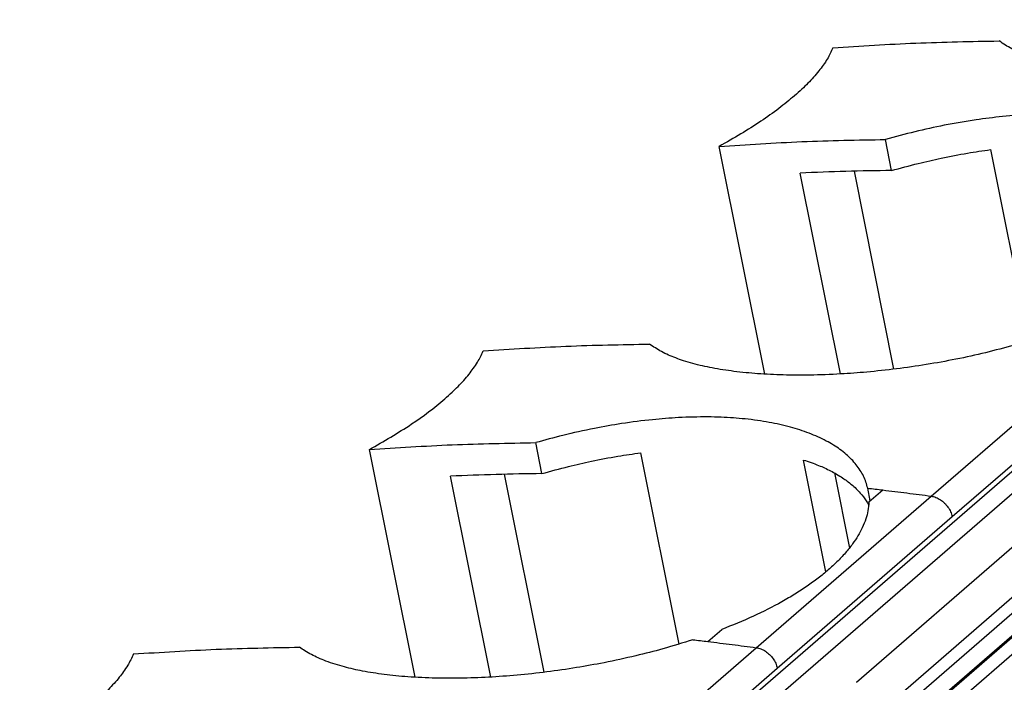
# Model space of a CAD drawing. Units: millimetres. Extents: x -1321 to -901, y -1197 to -900.
# Drawn here: x -1020 to -1009, y -1087 to -1079 of the extents above; entities that cross this region are included whole.
import ezdxf

# ---------------------------------------------------------------- set-up
doc = ezdxf.new("R2010")
doc.units = ezdxf.units.MM
doc.layers.add('1', color=7, linetype='Continuous')

# ---------------------------------------------------------------- blocks, each defined once
blk = doc.blocks.new('RSCWE_6_3_16-select__1', base_point=(-2071.869, -2260.774))
at = {"color": 2, "linetype": 'Continuous'}
for p, q in [((-1974.059, -2131.224), (-2038.725, -2187.226)), ((-1973.789, -2131.506), (-2038.219, -2187.304)), ((-2035.899, -2187.705), (-1972.573, -2132.863)), ((-2035.546, -2187.773), (-1972.389, -2133.078)), ((-2034.653, -2187.954), (-1971.345, -2133.128)), ((-2035.057, -2187.869), (-1971.913, -2133.185)), ((-2019.401, -2169.431), (-2015.326, -2165.902)), ((-2018.912, -2169.908), (-2014.837, -2166.379)), ((-2023.476, -2172.96), (-2019.401, -2169.431)), ((-2022.987, -2173.437), (-2018.912, -2169.908)), ((-2027.551, -2176.489), (-2023.476, -2172.96)), ((-2027.062, -2176.966), (-2022.987, -2173.437))]:
    blk.add_line(p, q, dxfattribs=at)
at = {"color": 7, "linetype": 'Continuous'}
for p, q in [((-2035.024, -2187.876), (-1971.713, -2133.047)), ((-2020.321, -2161.848), (-2020.465, -2161.127)), ((-2023.276, -2166.592), (-2024.338, -2161.286)), ((-2018.021, -2161.363), (-2017.128, -2165.82)), ((-2021.514, -2166.587), (-2022.451, -2161.908)), ((-2021.198, -2161.864), (-2020.275, -2166.475)), ((-2028.471, -2168.907), (-2028.615, -2168.185)), ((-2031.426, -2173.65), (-2032.488, -2168.344)), ((-2026.171, -2168.421), (-2025.278, -2172.878)), ((-2021.854, -2171.196), (-2022.376, -2168.59)), ((-2029.348, -2168.923), (-2028.425, -2173.533)), ((-2021.656, -2168.89), (-2021.305, -2170.641)), ((-2029.664, -2173.645), (-2030.601, -2168.967)), ((-2020.82, -2169.54), (-2020.879, -2169.247)), ((-2020.851, -2169.567), (-2020.528, -2169.288)), ((-2021.143, -2173.765), (-2017.468, -2170.582)), ((-2024.603, -2172.817), (-2024.281, -2172.538)), ((-2021.143, -2173.765), (-2021.132, -2173.767))]:
    blk.add_line(p, q, dxfattribs=at)
for points, knots in [([(-2021.688, -2158.991), (-2021.046, -2158.949), (-2019.756, -2158.867), (-2018.464, -2158.843), (-2017.815, -2158.832)], [0, 0, 0, 0, 1.930663, 3.876589, 3.876589, 3.876589, 3.876589]), ([(-2008.654, -2158.66), (-2009.096, -2158.792), (-2009.987, -2159.058), (-2011.153, -2159.283), (-2012.078, -2159.415), (-2012.742, -2159.486), (-2013.394, -2159.535), (-2014.24, -2159.566), (-2015.242, -2159.544), (-2016.076, -2159.447), (-2016.578, -2159.342), (-2016.802, -2159.286), (-2017.01, -2159.225), (-2017.251, -2159.14), (-2017.526, -2159.025), (-2017.719, -2158.896), (-2017.815, -2158.832)], [0, 0, 0, 0, 1.383797, 2.789468, 3.555283, 4.186041, 4.794944, 5.516654, 6.723753, 7.7972, 8.030563, 8.262446, 8.487478, 8.680458, 9.030788, 9.376765, 9.376765, 9.376765, 9.376765]), ([(-2021.688, -2158.991), (-2021.73, -2159.08), (-2021.82, -2159.272), (-2021.984, -2159.494), (-2022.139, -2159.678), (-2022.272, -2159.818), (-2022.42, -2159.963), (-2022.527, -2160.058), (-2022.585, -2160.109)], [0, 0, 0, 0, 0.294936, 0.634389, 0.823553, 1.017378, 1.213175, 1.44499, 1.44499, 1.44499, 1.44499]), ([(-2022.585, -2160.109), (-2022.705, -2160.208), (-2022.957, -2160.417), (-2023.376, -2160.711), (-2023.84, -2161.006), (-2024.169, -2161.191), (-2024.338, -2161.286)], [0, 0, 0, 0, 0.467365, 0.982667, 1.534074, 2.115613, 2.115613, 2.115613, 2.115613]), ([(-2012.729, -2162.189), (-2012.757, -2162.093), (-2012.816, -2161.897), (-2012.993, -2161.63), (-2013.232, -2161.386), (-2013.476, -2161.211), (-2013.701, -2161.082), (-2013.892, -2160.989), (-2014.098, -2160.904), (-2014.311, -2160.829), (-2014.537, -2160.762), (-2014.778, -2160.703), (-2015.034, -2160.651), (-2015.304, -2160.608), (-2015.581, -2160.575), (-2015.87, -2160.55), (-2016.161, -2160.535), (-2016.553, -2160.526), (-2017.079, -2160.537), (-2017.712, -2160.585), (-2018.4, -2160.671), (-2019.08, -2160.788), (-2019.784, -2160.941), (-2020.238, -2161.065), (-2020.465, -2161.127)], [0, 0, 0, 0, 0.299182, 0.610957, 0.949044, 1.318604, 1.507826, 1.726503, 1.956227, 2.174293, 2.405473, 2.662495, 2.917926, 3.190117, 3.480886, 3.754886, 4.062194, 4.354072, 4.931745, 5.639261, 6.258082, 7.008525, 7.711463, 8.418479, 8.418479, 8.418479, 8.418479]), ([(-2024.338, -2161.286), (-2023.696, -2161.244), (-2022.406, -2161.162), (-2021.114, -2161.138), (-2020.465, -2161.127)], [0, 0, 0, 0, 1.930663, 3.876589, 3.876589, 3.876589, 3.876589]), ([(-2020.321, -2161.848), (-2020.115, -2161.792), (-2019.733, -2161.687), (-2019.142, -2161.553), (-2018.582, -2161.444), (-2018.198, -2161.389), (-2018.021, -2161.363)], [0, 0, 0, 0, 0.639937, 1.188239, 1.816621, 2.352732, 2.352732, 2.352732, 2.352732]), ([(-2020.321, -2161.848), (-2020.677, -2161.854), (-2021.387, -2161.865), (-2022.097, -2161.894), (-2022.451, -2161.908)], [0, 0, 0, 0, 1.067892, 2.131116, 2.131116, 2.131116, 2.131116]), ([(-2029.838, -2166.049), (-2029.196, -2166.008), (-2027.906, -2165.925), (-2026.614, -2165.902), (-2025.965, -2165.89)], [0, 0, 0, 0, 1.930663, 3.876589, 3.876589, 3.876589, 3.876589]), ([(-2016.804, -2165.718), (-2017.246, -2165.85), (-2018.137, -2166.116), (-2019.282, -2166.337), (-2020.207, -2166.471), (-2020.872, -2166.543), (-2021.544, -2166.593), (-2022.195, -2166.617), (-2022.842, -2166.614), (-2023.337, -2166.591), (-2023.719, -2166.558), (-2023.988, -2166.528), (-2024.25, -2166.491), (-2024.494, -2166.449), (-2024.728, -2166.4), (-2024.952, -2166.345), (-2025.16, -2166.283), (-2025.406, -2166.197), (-2025.68, -2166.081), (-2025.873, -2165.952), (-2025.965, -2165.89)], [0, 0, 0, 0, 1.383797, 2.789468, 3.492606, 4.186043, 4.794946, 5.516656, 6.138523, 6.73399, 7.004225, 7.287278, 7.546126, 7.79805, 8.031413, 8.263297, 8.488329, 8.681309, 9.046225, 9.377631, 9.377631, 9.377631, 9.377631]), ([(-2032.488, -2168.344), (-2032.157, -2168.153), (-2031.545, -2167.802), (-2030.916, -2167.332), (-2030.57, -2167.021), (-2030.423, -2166.877), (-2030.29, -2166.736), (-2030.172, -2166.598), (-2030.065, -2166.457), (-2029.976, -2166.323), (-2029.898, -2166.186), (-2029.859, -2166.096), (-2029.838, -2166.049)], [0, 0, 0, 0, 1.146282, 2.114838, 2.346644, 2.542462, 2.732977, 2.92546, 3.08935, 3.263999, 3.40727, 3.560287, 3.560287, 3.560287, 3.560287]), ([(-2020.879, -2169.247), (-2020.891, -2169.199), (-2020.916, -2169.102), (-2020.976, -2168.963), (-2021.052, -2168.828), (-2021.178, -2168.651), (-2021.382, -2168.444), (-2021.626, -2168.269), (-2021.851, -2168.141), (-2022.039, -2168.049), (-2022.244, -2167.964), (-2022.458, -2167.889), (-2022.687, -2167.82), (-2022.926, -2167.761), (-2023.182, -2167.71), (-2023.452, -2167.666), (-2023.731, -2167.633), (-2024.012, -2167.609), (-2024.303, -2167.593), (-2024.729, -2167.583), (-2025.263, -2167.597), (-2025.932, -2167.65), (-2026.585, -2167.734), (-2027.283, -2167.857), (-2027.952, -2168.003), (-2028.405, -2168.127), (-2028.615, -2168.185)], [0, 0, 0, 0, 0.148977, 0.298919, 0.453702, 0.611945, 0.950032, 1.319593, 1.508814, 1.727491, 1.945998, 2.175282, 2.406462, 2.663485, 2.913404, 3.191106, 3.481875, 3.755875, 4.038776, 4.355061, 5.034732, 5.640247, 6.367056, 7.009509, 7.765777, 8.419461, 8.419461, 8.419461, 8.419461]), ([(-2032.488, -2168.344), (-2031.846, -2168.303), (-2030.556, -2168.22), (-2029.264, -2168.197), (-2028.615, -2168.185)], [0, 0, 0, 0, 1.930663, 3.876589, 3.876589, 3.876589, 3.876589]), ([(-2028.471, -2168.907), (-2028.265, -2168.85), (-2027.883, -2168.745), (-2027.292, -2168.611), (-2026.732, -2168.502), (-2026.348, -2168.447), (-2026.171, -2168.421)], [0, 0, 0, 0, 0.639937, 1.188239, 1.816621, 2.352732, 2.352732, 2.352732, 2.352732]), ([(-2022.376, -2168.59), (-2022.257, -2168.63), (-2022.042, -2168.701), (-2021.737, -2168.841), (-2021.479, -2168.99), (-2021.245, -2169.163), (-2021.059, -2169.342), (-2020.944, -2169.493), (-2020.884, -2169.59), (-2020.865, -2169.624), (-2020.856, -2169.642)], [0, 0, 0, 0, 0.375832, 0.679209, 1.005962, 1.2667, 1.550031, 1.777166, 1.834025, 1.893305, 1.893305, 1.893305, 1.893305]), ([(-2028.471, -2168.907), (-2028.827, -2168.912), (-2029.537, -2168.923), (-2030.247, -2168.952), (-2030.601, -2168.967)], [0, 0, 0, 0, 1.067892, 2.131116, 2.131116, 2.131116, 2.131116]), ([(-2020.879, -2169.247), (-2020.82, -2169.254), (-2020.703, -2169.267), (-2020.587, -2169.281), (-2020.528, -2169.288)], [0, 0, 0, 0, 0.1763275, 0.3527788, 0.3527788, 0.3527788, 0.3527788]), ([(-2020.851, -2169.567), (-2020.857, -2169.636), (-2020.868, -2169.768), (-2020.922, -2169.97), (-2021, -2170.165), (-2021.106, -2170.361), (-2021.237, -2170.558), (-2021.401, -2170.762), (-2021.591, -2170.962), (-2021.803, -2171.157), (-2022.036, -2171.346), (-2022.296, -2171.534), (-2022.578, -2171.717), (-2022.991, -2171.959), (-2023.556, -2172.246), (-2024.034, -2172.438), (-2024.281, -2172.538)], [0, 0, 0, 0, 0.206986, 0.397296, 0.624248, 0.836783, 1.063391, 1.332825, 1.620079, 1.892704, 2.196403, 2.518231, 2.854085, 3.207172, 3.951969, 4.751863, 4.751863, 4.751863, 4.751863]), ([(-2024.954, -2172.776), (-2025.186, -2172.849), (-2025.625, -2172.985), (-2026.316, -2173.161), (-2026.987, -2173.307), (-2027.908, -2173.472), (-2029.026, -2173.614), (-2030.124, -2173.675), (-2030.973, -2173.673), (-2031.472, -2173.65), (-2031.872, -2173.616), (-2032.141, -2173.586), (-2032.4, -2173.549), (-2032.71, -2173.496), (-2033.08, -2173.413), (-2033.425, -2173.306), (-2033.678, -2173.202), (-2033.842, -2173.122), (-2033.986, -2173.04), (-2034.075, -2172.977), (-2034.115, -2172.948)], [0, 0, 0, 0, 0.731246, 1.37786, 2.138651, 2.789987, 4.185878, 5.516728, 6.084191, 6.734058, 7.013912, 7.287347, 7.546195, 7.798119, 8.232666, 8.681162, 8.880749, 9.051934, 9.227829, 9.377931, 9.377931, 9.377931, 9.377931]), ([(-2024.954, -2172.776), (-2024.895, -2172.783), (-2024.778, -2172.796), (-2024.662, -2172.81), (-2024.603, -2172.817)], [0, 0, 0, 0, 0.176327, 0.3527778, 0.3527778, 0.3527778, 0.3527778]), ([(-2037.988, -2173.107), (-2037.346, -2173.066), (-2036.056, -2172.983), (-2034.764, -2172.96), (-2034.115, -2172.948)], [0, 0, 0, 0, 1.930663, 3.876589, 3.876589, 3.876589, 3.876589]), ([(-2037.988, -2173.107), (-2038.009, -2173.154), (-2038.048, -2173.244), (-2038.126, -2173.381), (-2038.215, -2173.515), (-2038.36, -2173.706), (-2038.578, -2173.948), (-2038.901, -2174.247), (-2039.269, -2174.54), (-2039.687, -2174.835), (-2040.14, -2175.122), (-2040.469, -2175.307), (-2040.638, -2175.402)], [0, 0, 0, 0, 0.153017, 0.296287, 0.470937, 0.634827, 1.01708, 1.445241, 1.953781, 2.427888, 2.978786, 3.560813, 3.560813, 3.560813, 3.560813])]:
    blk.add_open_spline(points, degree=3, knots=knots, dxfattribs=at)
at = {"color": 2, "linetype": 'Continuous'}
for points, knots in [([(-2020.528, -2169.288), (-2020.34, -2169.311), (-2019.964, -2169.356), (-2019.589, -2169.406), (-2019.401, -2169.431)], [0, 0, 0, 0, 0.567722, 1.136723, 1.136723, 1.136723, 1.136723]), ([(-2019.401, -2169.431), (-2019.364, -2169.439), (-2019.288, -2169.455), (-2019.183, -2169.512), (-2019.087, -2169.589), (-2019.006, -2169.685), (-2018.944, -2169.792), (-2018.922, -2169.87), (-2018.912, -2169.908)], [0, 0, 0, 0, 0.1121812, 0.2313277, 0.3551505, 0.4804981, 0.6039552, 0.7224349, 0.7224349, 0.7224349, 0.7224349]), ([(-2024.603, -2172.817), (-2024.415, -2172.84), (-2024.039, -2172.885), (-2023.664, -2172.935), (-2023.476, -2172.96)], [0, 0, 0, 0, 0.567722, 1.136722, 1.136722, 1.136722, 1.136722]), ([(-2023.476, -2172.96), (-2023.439, -2172.968), (-2023.363, -2172.984), (-2023.258, -2173.041), (-2023.162, -2173.118), (-2023.081, -2173.214), (-2023.019, -2173.321), (-2022.997, -2173.399), (-2022.987, -2173.437)], [0, 0, 0, 0, 0.1121812, 0.2313278, 0.3551506, 0.4804982, 0.6039554, 0.722435, 0.722435, 0.722435, 0.722435])]:
    blk.add_open_spline(points, degree=3, knots=knots, dxfattribs=at)
blk = doc.blocks.new('Allg1', base_point=(-2001.424, -2196.756))
blk.add_blockref('RSCWE_6_3_16-select__1', (-2071.869, -2260.774))
blk = doc.blocks.new('1')
at = {"xscale": 0.5, "yscale": 0.5, "zscale": 0.5}
blk.add_blockref('Allg1', (-1000.712, -1098.378), dxfattribs=at)

msp = doc.modelspace()

# ---------------------------------------------------------------- block references
at = {"layer": '1'}
msp.add_blockref('1', (0, 0), dxfattribs=at)

doc.saveas('drawing.dxf')
